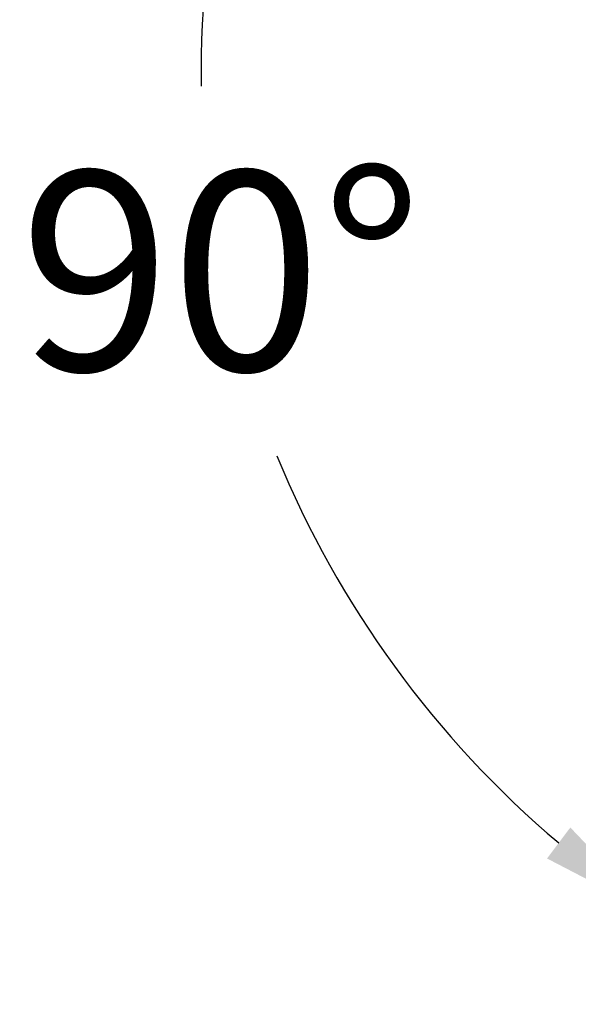
# Model space of a CAD drawing. Units: inches. Extents: x -7.9 to 34.8, y -3.2 to 16.8.
# Drawn here: x 21.1 to 21.4, y 5 to 5.6 of the extents above; entities that cross this region are included whole.
import ezdxf

# ---------------------------------------------------------------- set-up
doc = ezdxf.new("R2010")
doc.units = ezdxf.units.IN
doc.header["$LTSCALE"] = 0.605
doc.header["$MEASUREMENT"] = 0
doc.header["$PDMODE"] = 3
doc.header["$PDSIZE"] = 0.3125
doc.layers.get('0').update_dxf_attribs({"linetype": 'CONTINUOUS'})
doc.layers.get('Defpoints').update_dxf_attribs({"linetype": 'CONTINUOUS'})
doc.layers.add('WALLS', color=250, linetype='CONTINUOUS')
doc.styles.add('SIMPLEX', font='Helvetica Light.ttf', dxfattribs={"width": 0.8})
doc.dimstyles.new('Copy(2) of DIMSTYLE_1', dxfattribs={"dimtxt": 0.12, "dimasz": 0.07, "dimexe": 0.1, "dimexo": 0.1, "dimgap": 0.05, "dimtad": 0, "dimtih": 1, "dimtoh": 1, "dimdec": 5, "dimzin": 4, "dimdsep": 46, "dimtxsty": 'SIMPLEX', "dimblk": '_FILLED', "dimcen": 0.09, "dimadec": 0, "dimazin": 0, "dimtp": 0.005, "dimtm": 0.005, "dimtfac": 1, "dimtdec": 5, "dimtofl": 0, "dimtmove": 0, "dimatfit": 3, "dimldrblk": '_FILLED', "dimfxl": 1, "dimtolj": 1, "dimtzin": 4, "dimarcsym": 0})

# ---------------------------------------------------------------- blocks, each defined once
blk = doc.blocks.new('_FILLED')
at = {"color": 0, "linetype": 'ByBlock'}
blk.add_solid([(0, 0), (-1, 0.1667), (-1, -0.1667)], dxfattribs=at)
blk = doc.blocks.new('*D39')
at = {"layer": 'Defpoints', "color": 0, "linetype": 'Continuous', "lineweight": 50, "transparency": 16777216}
for p in [(21.14829, 6.03168), (21.21331, 5.62333), (21.70622, 5.41372), (22.49148, 5.13812), (21.44669, 5.0236)]:
    blk.add_point(p, dxfattribs=at)
at = {"layer": 'WALLS', "color": 0, "linetype": 'Continuous', "lineweight": -2, "transparency": 16777216}
for start, end in [(152.96688, 180.80609), (202.33886, 229.76517)]:
    blk.add_arc((21.82003, 5.5848), 0.60794, start, end, dxfattribs=at)
at = {"layer": 'WALLS', "color": 0, "linetype": 'Continuous', "lineweight": -2, "transparency": 16777216, "xscale": 0.07, "yscale": 0.07, "zscale": 0.07}
for p, rotation in [((21.31386, 5.92153), 59.66644941689299), ((21.4833, 5.07863), 323.0655953569039)]:
    blk.add_blockref('_FILLED', p, dxfattribs=dict(at, rotation=rotation))
at = {"layer": 'WALLS', "color": 0, "linetype": 'Continuous', "lineweight": 50, "transparency": 16777216, "insert": (21.22401, 5.46499), "char_height": 0.12, "attachment_point": 5, "style": 'SIMPLEX'}
blk.add_mtext('\\A1;90°', dxfattribs=at)

msp = doc.modelspace()

# ---------------------------------------------------------------- dimensions: what is measured, and where the dimension line sits
at = {"layer": 'WALLS', "linetype": 'Continuous', "lineweight": 50}
dim = msp.add_angular_dim_2l(base=(21.213312, 5.62333), line1=((21.148289, 6.031675), (22.491475, 5.138116)), line2=((21.446692, 5.023603), (21.706221, 5.413722)), dimstyle='Copy(2) of DIMSTYLE_1', dxfattribs=at)
dim.commit()
dim.dimension.update_dxf_attribs({"geometry": '*D39', "text_midpoint": (21.224012, 5.464987)})

doc.saveas('drawing.dxf')
